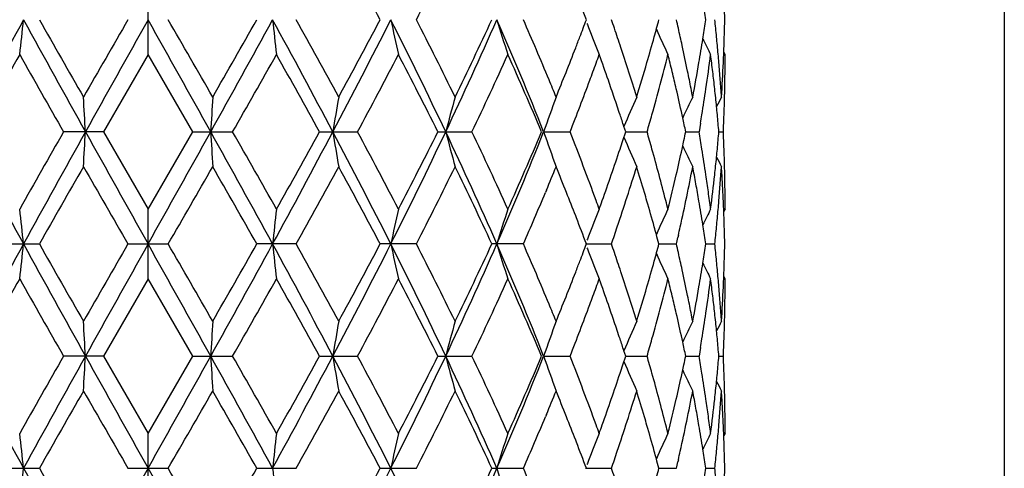
# Model space of a CAD drawing. Units: inches. Extents: x 0 to 11, y 0 to 8.5.
# Drawn here: x 5.2 to 5.5, y 4.9 to 5.1 of the extents above; entities that cross this region are included whole.
import ezdxf

# ---------------------------------------------------------------- set-up
doc = ezdxf.new("R2010")
doc.units = ezdxf.units.IN
doc.header["$LTSCALE"] = 0.605
doc.header["$MEASUREMENT"] = 0
doc.layers.get('0').update_dxf_attribs({"linetype": 'CONTINUOUS'})

msp = doc.modelspace()

# ---------------------------------------------------------------- linework, layer by layer
at = {"color": 7, "linetype": 'Continuous'}
for p, q in [((5.470672780499999, 5.6844216599), (5.470672780499999, 2.631148582)), ((5.2081727805, 5.0578327239), (5.2081727805, 5.0791936247)), ((5.3782557998, 5.0625851932), (5.3783604534, 5.063246770899999)), ((5.2081727805, 5.0578327239), (5.194504904, 5.034134326)), ((5.2218406571, 5.034134326), (5.2081727805, 5.0578327239)), ((5.385077080499999, 5.0578327239), (5.3846761617, 5.0586010399)), ((5.3720850107, 5.0384783815), (5.371884032200001, 5.0394004362)), ((5.3545904886, 5.034134326), (5.3540625234, 5.035753522099999)), ((5.3775303233, 5.0367673709), (5.3770847995, 5.034134326)), ((5.194504904, 5.034134326), (5.1822507317, 5.034134326)), ((5.194504904, 5.034134326), (5.2081727805, 5.010435712200001)), ((5.2081727805, 5.010435712200001), (5.2218406571, 5.034134326)), ((5.2218406571, 5.034134326), (5.2340948294, 5.034134326)), ((5.2607452181, 5.034134326), (5.272384915, 5.034134326)), ((5.2970135775, 5.034134326), (5.3074551361, 5.034134326)), ((5.3294440205, 5.0341343361), (5.3375469253, 5.034134326)), ((5.3537319394, 5.031501248500001), (5.3545904886, 5.034134326)), ((5.354590542, 5.0341343346), (5.3611513547, 5.034134326)), ((5.373011962100001, 5.034134332), (5.3770847995, 5.034134326)), ((5.3831676263, 5.0341343284), (5.3845482905, 5.034134326)), ((5.371884030099999, 5.028868146000001), (5.372454024500001, 5.0315012507)), ((5.3303029698, 5.0162882106), (5.329996846, 5.0155540186)), ((5.2081727805, 4.989074567799999), (5.2081727805, 5.010435712200001)), ((5.3395121256, 5.0077370338), (5.339268654800001, 5.0083657628)), ((5.385077080499999, 5.010435712200001), (5.3846765627, 5.0096672051)), ((5.378360453200001, 5.0050218158), (5.3782546388, 5.0056832774)), ((5.3707415704, 5.0023886852), (5.3705906524, 5.0017274813)), ((5.1628214866, 4.9997554941), (5.1748420745, 4.9997554941)), ((5.2020079207, 4.9997554941), (5.2143376403, 4.9997554941)), ((5.2535240744, 4.9997554941), (5.2415034866, 4.9997554941)), ((5.290436405299999, 4.9997554941), (5.279327711700001, 4.9997554941)), ((5.3232236944, 4.9997554941), (5.3135839315, 4.9997554941)), ((5.3422602416, 4.999755405), (5.3502418504, 4.9997554941)), ((5.3647864686, 4.9997554309), (5.37013607, 4.9997554941)), ((5.3791652276, 4.9997554576), (5.3819087739, 4.9997554941)), ((5.378255720399999, 4.9938274347), (5.3783604613, 4.9944895342)), ((5.385077080499999, 4.989074567799999), (5.3846761263, 4.989842989)), ((5.2081727805, 4.989074567799999), (5.1945056078, 4.9653763844)), ((5.2218399532, 4.9653763844), (5.2081727805, 4.989074567799999)), ((5.372084646499999, 4.969720956600001), (5.3718838323, 4.9706422697)), ((5.354590092400001, 4.9653763844), (5.3540620658, 4.9669957797)), ((5.3775305013, 4.9680093038), (5.377085009299999, 4.9653763844)), ((5.1945056078, 4.9653763844), (5.1822500333, 4.9653763844)), ((5.1945056078, 4.9653763844), (5.2081727805, 4.9416782856)), ((5.2081727805, 4.9416782856), (5.2218399532, 4.9653763844)), ((5.2218399532, 4.9653763844), (5.2340955277, 4.9653763844)), ((5.260744544, 4.9653763844), (5.272385572799999, 4.9653763844)), ((5.297012967, 4.9653763844), (5.3074557204, 4.9653763844)), ((5.3294435764, 4.9653764055), (5.3375474068, 4.9653763844)), ((5.3537315832, 4.9627434007), (5.354590092400001, 4.9653763844)), ((5.3545901429, 4.965376402), (5.361151709200001, 4.9653763844)), ((5.3718838228, 4.9601103824), (5.3724537914, 4.9627434037)), ((5.373011704600001, 4.9653763961), (5.377085009299999, 4.9653763844)), ((5.3831675227, 4.9653763889), (5.384548345, 4.9653763844)), ((5.3303026322, 4.947528649200001), (5.3299968491, 4.9467953083)), ((5.2081727805, 4.9203172786), (5.2081727805, 4.9416782856)), ((5.385077080499999, 4.9416782856), (5.3846765297, 4.9409096984)), ((5.339511892, 4.9389793659), (5.3392694951, 4.9396052851)), ((5.3783604502, 4.9362637273), (5.378254564400001, 4.9369255951)), ((5.3707415781, 4.9336307813), (5.370590719500001, 4.9329698774)), ((5.1628214501, 4.9309977821), (5.174842111499999, 4.9309977821)), ((5.202007883, 4.9309977821), (5.2143376781, 4.9309977821)), ((5.2415034495, 4.9309977821), (5.2535241109, 4.9309977821)), ((5.2793276771, 4.9309977821), (5.2904364387, 4.9309977821)), ((5.3135839011, 4.9309977821), (5.3232237231, 4.9309977821)), ((5.3422602416, 4.9309977821), (5.3502418729, 4.9309977821)), ((5.3647863875, 4.9309977821), (5.3701360851, 4.9309977821)), ((5.3791651435, 4.9309977821), (5.381908781, 4.9309977821))]:
    msp.add_line(p, q, dxfattribs=at)
for centre, radius, start, end in [((3.4439389037, 4.0980155158), 2.0761785455, 27.86851666920001, 28.6108221943), ((3.9845272475, 5.7366577125), 1.4669070004, 332.9042681990001, 333.9392122382), ((4.535925942, 4.7656104093), 0.8616260290000001, 20.5820030561, 21.1500236336), ((4.816052224, 4.9851588639), 0.5692486936, 8.419997374500001, 8.9561833546), ((4.8534741805, 5.057818205799999), 0.5316030381, 1.1527525471, 1.7204991715), ((7.6282230536, 3.72491297), 2.801441606, 151.3400512688, 152.1383324715), ((3.772864094, 5.2202944518), 1.4053657317, 353.3617071864, 353.7998839298), ((9.6945869109, 7.5415515294), 5.1563281826, 208.6600848223, 209.0963422187), ((9.6403401297, 7.6012097714), 5.1337340976, 209.5606094079, 209.8651230366), ((14.0520733312, -0.0421136814), 10.2196948542, 149.994955326, 150.1482539288), ((16.2082966375, -1.0981818017), 12.6107434353, 150.7249092889, 150.903819511), ((-5.7919510764, -1.0981818017), 12.6107434353, 29.096180489, 29.27509071110001), ((-5.4860569989, -1.1073207492), 12.3547305925, 29.8649919344, 29.9917988108), ((0.7217586501000001, 7.5415515294), 5.1563281826, 330.9036577813, 331.3399151776999), ((0.3476685332, 7.8456563211), 5.6269126118, 330.1482217492, 330.4260458063), ((2.7881225074, 3.72491297), 2.801441606, 27.8616675285, 28.6599487312), ((6.6436004365, 5.2203078367), 1.4054854509, 186.2001347322, 186.6382741516), ((2.8394257971, 3.720919706), 2.7647564442, 28.6101425644, 29.1710439111), ((3.4138212035, 6.0126193075), 2.0937090148, 332.1378912357, 333.1969368865), ((3.3737897258, 6.0766603556), 2.1557912917, 331.4034862831, 332.1183924621), ((3.9140369481, 4.3771378968), 1.5332727346, 25.3719520468, 26.8023817904), ((6.0255412076, 5.2259003906), 0.7594429912999999, 191.9606886699, 192.7856265995), ((3.9458847623, 4.3810527879), 1.5101061793, 26.0749966676, 27.0803540832), ((4.144410045, 5.5818939525), 1.2783130377, 334.6274730062, 336.3212502061), ((4.140475482, 5.6129928655), 1.2933065186, 333.9394156911, 335.1023676584), ((4.370452227099999, 4.6542992889), 1.0314746351, 21.6074028319, 23.6766346153), ((5.8586393939, 5.2339855886), 0.5681654103, 196.9322146228, 198.0615202615), ((4.3859657255, 4.6573654946), 1.0234719228, 22.5636579404, 23.6856468959), ((4.5432536871, 5.3686425971), 0.8537911889, 339.2304669374, 339.4193326794), ((4.6131676054, 4.8149379894), 0.7794733684, 18.7801506597, 18.9847078021), ((4.7207263787, 5.2414322638), 0.6668690929, 344.7370851438, 344.9714579159), ((4.7625648264, 4.9274132431), 0.6237402979, 12.5782396977, 13.074365487), ((4.8173645447, 5.1516667154), 0.5679211767, 351.3119781915, 351.5806139642), ((4.8365713603, 5.0091883924), 0.5485547416, 5.6555024877, 6.208513202100001), ((4.8536482259, 5.0792033434), 0.5314289392, 358.5633836017, 358.8473453608), ((4.5337437339, 5.372249288099999), 0.8639620999, 339.0435959392, 339.2304679208), ((5.805864366000001, 5.2455574307), 0.4962595068, 201.0501539394, 201.1986929124), ((5.797750289800001, 5.2423794626), 0.4875453305, 201.195303111, 202.2421752826), ((4.6241212487, 4.8186588997), 0.7679049862999999, 18.3191537162, 18.7804176791), ((4.7153452712, 5.2429006249), 0.6724469423, 344.5044010811999, 344.7370851771), ((5.777003122999999, 5.2507869357), 0.4526329614, 204.1521710461, 205.2325264041), ((4.8147223608, 5.152070473399999), 0.5705940321999999, 351.044412049, 351.311976973), ((4.8532414452, 5.0792135633), 0.5318358483, 358.2796058121, 358.5633816327999), ((4.5227711972, 5.3764535025), 0.8757125031999999, 338.8090536548, 339.0434842184), ((4.702877605299999, 5.2463826533), 0.685391695, 343.8159498903, 344.5023492939), ((4.7688730748, 4.9288255832), 0.6172758814, 12.3275137412, 12.5778053223), ((4.808207389, 5.1531147431), 0.5771921604, 350.2480015579, 350.9761996167), ((5.7689085113, 5.255837505400001), 0.4358405608, 206.3211108027, 207.0202603654), ((4.8399749024, 5.0095257007), 0.5451345258, 5.0995324401, 5.6554754025), ((4.8525926487, 5.0792335707), 0.5324849529, 357.7793903245, 358.2795498482), ((4.4821978713, 5.3923336891), 0.9192826354000001, 337.788190272, 338.8003248633001), ((4.6479219467, 4.8265301202), 0.7428364948999999, 17.301423594, 18.3198079943), ((4.775825389, 4.9303397945), 0.6101605822, 11.5697963482, 12.3279849007), ((7.9138302323, 3.512454642), 3.1501335183, 150.6215905501, 151.1150477745), ((9.0862518734, 7.2643318249), 4.496110074100001, 209.3903726756, 209.737575527), ((1.5834864155, 7.120595388200001), 4.2047903105, 330.2503968346001, 330.6216549629), ((2.6325635211, 3.5849327513), 3.0012537774, 28.872712962, 29.3906487134), ((3.6049375503, 5.931897434400001), 1.8937685478, 331.7017260144, 332.5129704939), ((3.8797877162, 4.3263565085), 1.5841333849, 26.5380351658, 27.5001966129), ((4.2371942887, 5.546030589), 1.1863793936, 334.4386241121, 335.7007572243), ((4.3642414845, 4.626719180799999), 1.0470971722, 22.897894717, 24.3130902441), ((4.5748807789, 5.335571504), 0.8200655323999999, 340.0079469932, 340.2036023971), ((4.5937512845, 4.7868555274), 0.8000202304999999, 19.1983086511, 19.798478219), ((4.7277062685, 5.2181486371), 0.6596298136, 344.2772551964, 345.9340129174), ((4.7442188476, 4.9016926047), 0.6425974595, 13.8207477295, 14.0626537732), ((4.8235196743, 5.1294096904), 0.5617011985, 351.594343661, 352.6789565125), ((4.8284611734, 4.986896350299999), 0.5567183539, 7.0473177472, 7.320458841399999), ((4.8422534394, 5.0097310619), 0.5428467539999999, 4.8203616913, 5.0993194486), ((4.8516621048, 5.0792694155), 0.5334161868999999, 357.4296366455, 357.7794158977), ((4.8542229319, 5.0578329171), 0.5308541486, 359.4315490821, 359.9999791524999), ((4.5629851581, 5.3399069136), 0.8327265561, 339.6213819031, 340.0074538929), ((4.6817489456, 5.252556666999999), 0.7074038991, 342.9224034298001, 343.8126869483), ((4.750415727, 4.9032124696), 0.6362169201, 13.3332413866, 13.8211512468), ((4.797610224, 5.15496137), 0.5879489873, 349.2024872423, 350.2455697349999), ((4.8312440893, 4.9872381813), 0.5539145235, 6.4989703271, 7.047543720499999), ((4.8436805042, 5.0098514279), 0.5414146221, 4.5407842755, 4.8203594536), ((4.8495380845, 5.0793704178), 0.5355425999, 356.3005542112001, 357.4290325675), ((4.7859547674, 4.9324278122), 0.5998182457, 11.0554836524, 11.5684563563), ((4.8455522444, 5.0099987553), 0.5395370931, 3.9801669261, 4.5409242645), ((4.8539255018, 5.0578360828), 0.5311515955, 358.8633698593, 359.4315259192), ((4.4475996006, 4.6832095756), 0.9566392884, 22.209630442, 22.5507030738), ((4.5333476059, 5.3509551224), 0.8643563862, 338.4976403224, 339.6189777592), ((4.6064329067, 4.7912793915), 0.7865891451000001, 18.9947774327, 19.1977531169), ((4.613714349599999, 4.7937858457), 0.7788883839, 18.7900455694, 18.9947778031), ((4.6694387018, 4.8333073816), 0.7202777551, 17.0765068002, 17.2957311692), ((4.7565552888, 4.904672122), 0.6299062319, 13.0868120246, 13.3328378004), ((4.7656089455, 4.906757924), 0.6206154339, 12.3408763444, 13.0885073685), ((4.7910642928, 4.933430122), 0.5946113407, 10.7967246321, 11.0551070008), ((4.8152330532, 5.1306170811), 0.5700753014, 350.7926365928, 351.5960445457), ((4.8339541308, 4.9875491621), 0.5511866986, 6.223318151200001, 6.498736923600001), ((4.8365792906, 4.9878332499), 0.5485462128, 5.6548461825, 6.223544185200001), ((4.8472692178, 5.0101196849), 0.5378158668999999, 3.6988900383, 3.980011302), ((4.8535116174, 5.0578440887), 0.5315655573, 358.5795020735, 358.8633920406), ((2.4428530986, 4.8840271755), 2.7502168786, 3.1287651228, 3.3516502333), ((7.9730234304, 4.884053728600001), 2.7497470964, 176.6483307272, 176.8712539166999), ((6.2197246334, 4.8801551806), 0.9672427831999999, 170.1983951614, 170.8398893188), ((5.919157495499999, 4.8731444332), 0.6403082520000001, 164.4483253748, 165.4381105872), ((5.8210162651, 4.8644035997), 0.5200498, 159.7013660337, 160.9511604971), ((4.6244284225, 4.797424042), 0.7675734475, 18.3758174304, 18.7905469236), ((5.7842276845, 4.8560064978), 0.4662096515999999, 156.1096282152, 157.322096799), ((5.7713731658, 4.8491725368), 0.4418927887, 153.7212174595, 154.634053205), ((5.7668263061, 4.8457831252), 0.431505477, 152.5320889991, 152.9698544851), ((4.8529359236, 5.057858986499999), 0.5321414435, 358.0121661743, 358.5794351137001), ((4.8390186952, 4.9880771464), 0.5460946471, 5.3927540322, 5.654600500499999), ((4.6361914696, 4.8013364123), 0.7551768392, 18.084153441, 18.3754690343), ((4.7047603544, 5.224475663), 0.6834317149, 344.0585136175001, 344.2879565859), ((4.7749075138, 4.9087888666), 0.6110976461, 11.8362469978, 12.252709348), ((4.8093922417, 5.13155126), 0.5759903344, 350.5284340215, 350.7938734655999), ((4.841224666600001, 4.9882835431), 0.543879042, 4.8359614992, 5.3929478014), ((4.852173921399999, 5.0578849407), 0.5329038874, 357.7289253415, 358.0122192063), ((4.6993881044, 5.2260101926), 0.6890188295999999, 343.8306742774, 344.0585138218), ((4.8516025525, 5.0579076168), 0.533475706, 357.4458809647, 357.7289235778), ((7.8016086962, 6.4365513215), 2.9982823286, 207.8877036149, 208.6335799899), ((8.8345688516, 2.9467222365), 4.2067465909, 150.2507058734, 150.6217939109), ((9.2070507893, 2.7956250576), 4.5995535754, 150.8774205691, 151.3664897086), ((2.4431668427, 5.1842244372), 2.749902671, 356.648323394, 356.871233001), ((20.6598009883, 13.6527875325), 17.7095392168, 209.1217656075, 209.2491660101), ((-10.2434554273, 13.6527875325), 17.7095392168, 330.7508339899, 330.8782343925), ((1.2092947717, 2.7956250576), 4.5995535754, 28.6335102914, 29.1225794309), ((7.9736481903, 5.1842510153), 2.7503728938, 183.1287860541, 183.3516575509), ((1.3294578263, 2.8035962397), 4.4968311376, 29.3901753228, 29.73732489289999), ((2.6147368649, 6.4365513215), 2.9982823286, 331.3664200101, 332.1122963850999), ((2.5034113946, 6.5553005439), 3.1491008998, 330.6217298769, 331.1153523423), ((3.5072725708, 4.1039567748), 1.9885150035, 26.7748843372, 27.8899621874), ((6.2198313305, 5.1881320293), 0.9673510706999999, 189.1601886142, 189.8016082346), ((3.5505097918, 4.1075703644), 1.9553451651, 27.4995847344, 28.2852871485), ((3.8593848249, 5.717884398400001), 1.5941173117, 333.2250716546, 334.6009095296), ((3.8406056849, 5.7618860093), 1.6281113175, 332.5130062986, 333.4491843834), ((4.183945618, 4.504416936), 1.2348600727, 23.6487910397, 25.4021845194), ((5.919211754299999, 5.1951395852), 0.6403646263, 194.5619977852, 195.5516918283), ((4.2134903813, 4.5112243783), 1.2125154424, 24.3126419622, 25.5475776918), ((4.3440677153, 5.4249719448), 1.0600568377, 336.351400269, 338.3648456878), ((4.3452632963, 5.4498390016), 1.0678052775, 335.7008191881001, 337.0885788796), ((5.821053830299999, 5.2038792915), 0.5200899489, 199.0489695101, 200.2986626498), ((4.5317825767, 4.7167614615), 0.8660148501, 20.0079490949, 21.4983900919), ((5.7842635753, 5.2122783934), 0.4662490169, 202.6780396651, 203.8904026811), ((4.7020981717, 4.8430401981), 0.6861982685, 15.7123512424, 16.1696493555), ((4.776099622699999, 5.159226335500001), 0.6098788976, 347.9112271163, 348.1640856955), ((4.8080361185, 4.9364952839), 0.5773645157, 9.2063483007, 9.736170144900003), ((4.841948887, 5.0799215959), 0.5431520453, 354.885466664, 355.1642740312), ((4.851878454, 5.0103728743), 0.5331995511, 1.9878377799, 2.5541692963), ((4.6348167736, 5.2673842065), 0.7566239364, 341.6248622827, 341.8348408457), ((5.771411341799999, 5.219115320799999), 0.4419354927, 205.3660754522, 206.2788160905), ((4.8404694013, 5.0800540293), 0.5446374465, 354.6072942848001, 354.885465136), ((4.6191089499, 5.2726314988), 0.7731850062000001, 341.0048283913, 341.6227831836), ((4.7139023224, 4.8463600952), 0.6739361443, 15.0159256099, 15.7124204668), ((4.7636250224, 5.1619567914), 0.6226488622, 346.9128561488, 347.6580373925), ((4.8139742171, 4.9374573681), 0.571348984, 8.4047420927, 9.2063832477), ((4.8374132762, 5.0803499906), 0.5477078774, 354.0528997479, 354.3454522944), ((5.7668653463, 5.2225062358), 0.4315496374, 207.0302358772, 207.4679518586), ((4.8390005862, 5.0801926299), 0.5461127864, 354.3454729398001, 354.6072999958), ((4.8529247105, 5.0104094184), 0.5321526565, 1.420541194, 1.9878129928), ((10.057821958, 2.2288327825), 5.6144015903, 150.1481384936, 150.4265838966), ((15.9600733508, 11.2087324805), 12.4212465967, 209.8651027749, 209.9912316122), ((-3.6720333495, 10.131235702), 10.2615631604, 329.9954956289, 330.1481699841), ((0.7857778522, 2.4726592298), 5.1224707376, 29.5600459739, 29.86523163590001), ((2.9498251937, 6.2864170629), 2.6386599867, 330.8157743576, 331.4034851367), ((3.4467312841, 4.0307922581), 2.0729928652, 27.8671065998, 28.6105737385), ((3.9829818114, 5.6686510248), 1.4686247806, 332.9056536121, 333.9394169536), ((4.1698618107, 4.4692841501), 1.2607537969, 24.8824072562, 26.0753980585), ((4.446168958399999, 5.385641837100001), 0.9581840432, 337.3269213021, 337.7904482205), ((4.4757882884, 4.6733253663), 0.9262031156999999, 21.6845706388, 22.2113756061), ((4.6536093357, 5.2398777791), 0.7368529669, 341.4139600958, 342.9194945025001), ((4.6824478694, 4.815913860299999), 0.7066765281, 16.4098267404, 17.0785970874), ((4.7825341234, 5.1364976932), 0.6033013, 347.4126736085, 349.2002542079), ((4.7940129674, 4.9126293374), 0.5916095737, 10.5372794706, 10.7967478825), ((4.8356910731, 5.0805293348), 0.5494393934, 353.7767610042, 354.0529058814001), ((4.8459228151, 5.0582393696), 0.5391652928, 355.1784404853, 356.300760657), ((4.8482082081, 4.9888175059), 0.5368749183, 3.4173697333, 3.6988929333), ((4.8535001449, 5.0104243081), 0.5315770299, 1.1365794274, 1.4204743896), ((4.5974263895, 5.2801169701), 0.7961232995, 340.4009802743001, 341.0033577832), ((4.7285498042, 4.8503056006), 0.6587665866, 14.3043610595, 15.0145512503), ((4.74902926, 5.1653804474), 0.6376407545, 345.9365116162, 346.9101807832999), ((4.7987541098, 4.9135075794), 0.5867877765999999, 10.0150711102, 10.5376315793), ((4.8194489578, 4.9382785248), 0.5658130164999999, 8.134063686400001, 8.4035145202), ((4.8306153444, 5.081100022799999), 0.5545470757000001, 352.679062123, 353.7749939244), ((4.8495991807, 4.9888994846), 0.5354815324000001, 2.8531974488, 3.417485465), ((4.8538078807, 5.0104304346), 0.5312692331000001, 0.8525467433999999, 1.1365771498), ((4.8227621815, 4.9387496227), 0.5624664693, 7.5927525903, 8.134311100200001), ((4.8542728804, 5.0104356701), 0.5308042001, 4.5417e-06, 0.8525564631), ((4.3931963439, 5.4078284509), 1.0156152868, 336.3093244637, 337.2790626958), ((4.5052855149, 4.6850333347), 0.8944672921, 21.191142627, 21.6858327199), ((4.6928302705, 4.8189787653), 0.6958511945999999, 16.1833756703, 16.4092530595), ((4.8033823198, 4.9143286151), 0.582087307, 9.751633526200001, 10.0147122626), ((4.8508696363, 4.988964006000001), 0.53420944, 2.5703491297, 2.8530685487), ((4.5744082364, 4.732526766), 0.8205677803, 19.7964024583, 19.9919312815), ((4.584439656, 5.2847324842), 0.8099058303, 340.2036875592, 340.4015536482), ((4.7058348065, 4.8227272186), 0.6823172283, 15.4959265648, 16.1854419727), ((4.7386024197, 4.852889367), 0.6483872551, 14.062599598, 14.3025995477), ((4.8095770493, 4.915381400299999), 0.5758037656, 9.0228023387, 9.752795228), ((4.8259189273, 4.9391729845), 0.5592814618, 7.3204346648, 7.592491775000001), ((4.8422115392, 5.0585408456), 0.5428887754999999, 354.9007270038, 355.1796577726), ((4.8516628826, 4.9889994934), 0.5334154003, 2.2205379307, 2.570362251599999), ((3.7726058195, 4.8479449727), 1.4056256285, 6.200154577600001, 6.6382504344), ((6.6436207522, 4.8479583599), 1.4055058894, 173.3617309042, 173.7998640838), ((6.0255852001, 4.8423584426), 0.7594880181999999, 167.2144013818, 168.0392906427), ((5.858680145599999, 4.8342700513), 0.5682081212, 161.9385270237, 163.0677480846), ((5.7977743735, 4.8258795782), 0.4875711786, 157.757874066, 158.8046921618), ((5.7770254362, 4.8174714822), 0.4526574163, 154.767530516, 155.8478199622), ((5.7689304924, 4.8124203287), 0.4358649590999999, 152.9798107975, 153.6789152597), ((4.8399291144, 5.0587465589), 0.5451804511, 354.3446169761, 354.9005132976), ((4.8525916409, 4.9890352737), 0.5324859531, 1.7204197544, 2.2205629219), ((4.5362656216, 4.6969983403), 0.8612569197, 20.5808904251, 21.149134937), ((4.620640739100001, 5.2507845035), 0.7715784238, 341.2201930298, 341.4265936719), ((4.7151644092, 4.8253212235), 0.6726337218999999, 15.2885347713, 15.4953198462), ((4.7645655694, 5.1404018861), 0.6216888191, 347.1736324578, 347.4223951744), ((4.8160823725, 4.9164107851), 0.5692174966, 8.4195050057, 8.9557527587), ((4.8373963473, 5.0589954651), 0.5477254187, 354.0679562175, 354.34481536), ((4.8534304137, 4.989060509), 0.5316468007999999, 1.1526803922, 1.7204152416), ((5.805914283300001, 4.8226913492), 0.4963131506, 158.8012766361, 158.9497991007), ((4.612914657, 5.253411628399999), 0.7797389465000001, 341.015700384, 341.2201937146), ((4.7205359348, 4.8267886832), 0.6670653537, 15.0282429482, 15.2886066989), ((4.8356272736, 5.0591792967), 0.5495040181, 353.7918482547, 354.0679546044999), ((7.630226831, 3.6551048702), 2.8037037036, 151.3408535346, 152.1384941847), ((3.7727766976, 5.151538549800001), 1.4054528029, 353.3620277798001, 353.8001989806), ((9.695649788099999, 7.4733668925), 5.1575356477, 208.6600072255, 209.0961658562), ((9.6492315498, 7.5376119015), 5.1440136394, 209.5617396703, 209.8656374686), ((13.9998887171, -0.0809979194), 10.1595650378, 149.9936772965, 150.147879515), ((16.2252435758, -1.1763276427), 12.6301168134, 150.7253535663, 150.90399042), ((-5.8088980151, -1.1763276429), 12.6301168138, 29.09600958, 29.2746464337), ((-5.432972367100001, -1.1457223685), 12.293579973, 29.8655042994, 29.992938889), ((0.720695773, 7.4733668925), 5.1575356477, 330.9038341437999, 331.3399927745), ((0.3320518774, 7.7859047378), 5.6449395666, 330.1478463425, 330.4247765186001), ((6.643687511, 5.1515518978), 1.4055721981, 186.1998196295, 186.6379536101), ((2.78611873, 3.6551048702), 2.8037037036, 27.8615058153, 28.6591464654), ((2.8421932699, 3.6536452298), 2.7616171155, 28.6106391636, 29.1721644095), ((3.4129546399, 5.9443119875), 2.0946855292, 332.1380694129, 333.1966314174), ((3.3715667163, 6.0091312113), 2.1583306869, 331.4031196673, 332.1171670261), ((3.9130529491, 4.3079178471), 1.534359535, 25.3718046264, 26.8012259636), ((6.025585, 5.1571439828), 0.7594860848999999, 191.9600936872, 192.7850241053), ((3.9467381235, 4.3127000704), 1.5091620946, 26.0754601379, 27.0814207919), ((4.143791730799999, 5.5134247719), 1.2789951378, 334.6276480897, 336.3205406694), ((4.1397187034, 5.544614938300001), 1.2941527683, 333.9390697435, 335.101230941), ((5.8586689674, 5.165228493), 0.5681938555, 196.9313969694, 198.0606973593), ((4.369811020299999, 4.5852900012), 1.0321629317, 21.6072771841, 23.6751352264), ((4.3862802414, 4.5887275926), 1.0231358512, 22.56426748469999, 23.686589997), ((4.543359587699999, 5.2998581052), 0.8536825631999999, 339.2296497577, 339.418531259), ((4.613188656, 4.746176917200001), 0.7794546209000001, 18.7809077504, 18.9854606928), ((4.7208007374, 5.1726621539), 0.6667940111, 344.7364606149, 344.9708489457), ((4.759766810199999, 5.1414961981), 0.6266107727, 346.9264210197, 347.1114637394), ((4.7626146698, 4.8586612566), 0.6236904965, 12.5787663385, 13.0749093376), ((4.8174219779, 5.0829042449), 0.5678636365999999, 351.311613026, 351.5802630745), ((4.8366175221, 4.9404333599), 0.5485085823, 5.655748589400001, 6.208779959699999), ((4.8536954469, 5.0104453369), 0.5313817178, 358.5633260257001, 358.8472990753), ((4.533752617, 5.3035017475), 0.8639572903, 339.0427852079, 339.2296507404), ((5.8059285702, 5.176815547099999), 0.4963251013, 201.0491945648, 201.197720922), ((5.7977644276, 5.173618137), 0.4875572167, 201.1943111095, 202.2412016525), ((4.6242450464, 4.749932892099999), 0.7677776734, 18.3197859612, 18.7811774053), ((4.7153710698, 5.1741438294), 0.6724222126, 344.5037778723, 344.7364606373), ((5.777017943, 5.182026353299999), 0.4526453331, 204.1510581197001, 205.2314489053), ((4.8147575932, 5.083311412900001), 0.5705589531, 351.0440423161, 351.3116117851999), ((4.8532844514, 5.0104556632), 0.531792843, 358.2795381602, 358.5633240287001), ((4.5226673275, 5.3077493398), 0.8758285025, 338.8083622875999, 339.0426726025), ((4.7027942498, 5.177656475), 0.685480332, 343.8154225814, 344.5017096289999), ((4.768973293999999, 4.8600849372), 0.6171744436, 12.3280055834, 12.5783283683), ((4.8081877088, 5.084364526), 0.5772127014, 350.2476746423, 350.9757654673001), ((5.7689108692, 5.1870709695), 0.4358388545, 206.3199343533, 207.019138184), ((4.8400425679, 4.9407728214), 0.5450667553, 5.0997303, 5.655720561000001), ((4.852628023399999, 5.0104759078), 0.5324495829, 357.7792009848999, 358.2794814112), ((4.4817552312, 5.3237625481), 0.9197625839, 337.7879113315, 338.7995733257), ((4.648195922, 4.7578541616), 0.7425508845000001, 17.3017583594, 18.3204380318), ((4.7759613162, 4.8616069993), 0.6100225836, 11.5701420992, 12.328478275), ((4.8516844529, 5.0105122576), 0.5333938533, 357.4295521429, 357.7792269136), ((7.9217492134, 3.4393479618), 3.1591673889, 150.6233236446, 151.1153604322), ((9.0677022385, 7.1849570334), 4.4747376567, 209.3884921745, 209.7373465532), ((1.596898804, 7.0441407284), 4.1893270587, 330.2507700256, 330.6233912468), ((2.6239920017, 3.5114593727), 3.0110361417, 28.8725363413, 29.3887795818), ((3.6075784798, 5.8617033165), 1.8907629746, 331.7021166058001, 332.5146355954), ((3.877385881, 4.256403697300001), 1.5868154696, 26.5378953639, 27.49841358099999), ((4.2381664488, 5.4767988127), 1.185298463, 334.4390226232, 335.7022854691), ((4.3632115276, 4.5575282735), 1.0482139552, 22.8978019409, 24.3114675708), ((4.5749709518, 5.266762266600001), 0.8199633886, 340.0091431395001, 340.2048268224), ((4.593381653, 4.7179828473), 0.8004068040000001, 19.1973424593, 19.7972294817), ((4.7278538457, 5.149342276), 0.6594749457, 344.2778173406001, 345.9349592713), ((4.744054281, 4.8329036981), 0.642764566, 13.8198993626, 14.0617482886), ((4.823518081700001, 5.0606468571), 0.561702182, 351.5948250132001, 352.6794504155999), ((4.828353092, 4.918129065), 0.5568267176, 7.046878275599998, 7.319973485499998), ((4.842326422799999, 4.9409786757), 0.5427736428000001, 4.8205300431, 5.099516178799999), ((4.8541568885, 4.9890747492), 0.5309201920000001, 359.4316077874, 359.9999804173), ((4.563247570400001, 5.2710346259), 0.8324409956000001, 339.6224497163001, 340.0086569959), ((4.6815139042, 5.1838749567), 0.7076506056, 342.9221863945, 343.8121426992), ((4.7501935279, 4.834409332), 0.63644339, 13.332557106, 13.8202989379), ((4.7861175067, 4.8637006465), 0.5996528507, 11.055690564, 11.5687945677), ((4.797512261700001, 5.0862248311), 0.5880489964, 349.2023436464, 350.2452277441), ((4.8311173788, 4.918468586), 0.5540416589, 6.498647581499999, 7.0471027158), ((4.8437549623, 4.9410991704), 0.5413400306, 4.5409219757, 4.8205277861), ((4.845622003, 4.941246138299999), 0.5394672147999999, 3.9802426241, 4.541061012900001), ((4.8495323482, 5.0106145938), 0.5355483822, 356.3004979169999, 357.4289405856), ((4.8538761881, 4.9890777425), 0.5312009083, 358.8634787769, 359.43158529), ((4.4482365283, 4.614708154800001), 0.9559531133, 22.2098939562, 22.5512070156), ((4.5339480666, 5.2819563276), 0.8637098818000001, 338.4979172354, 339.6200630447), ((4.6059473883, 4.7223660132), 0.7870985437000001, 18.9939512983, 19.196794731), ((4.7562905194, 4.8358587661), 0.6301764812, 13.0862384125, 13.3321583071), ((4.833816802099999, 4.9187783215), 0.551324525, 6.223066264400002, 6.4984163246), ((4.6131968783, 4.7248613514), 0.7794316136, 18.7893647778, 18.9939516729), ((4.6697663212, 4.7646485445), 0.7199358355, 17.0767165289, 17.2960424609), ((4.7653228025, 4.8379395477), 0.6209076383, 12.3406645332, 13.0879290474), ((4.7912283528, 4.8647032359), 0.5944445958, 10.7968619475, 11.0553135784), ((4.8153322198, 5.061839521), 0.5699744556, 350.7929683224, 351.5965030718), ((4.836445076, 4.9190627353), 0.5486809081, 5.654865363200001, 6.223292441), ((4.8473307144, 4.941366489), 0.5377542710000001, 3.6989378097, 3.9800876434), ((4.8534812803, 4.9890853833), 0.5315958899000001, 358.5796282624, 358.8634996466999), ((2.4434469081, 4.8153029763), 2.7496221833, 3.1287385591, 3.3516970983), ((7.9724337908, 4.8153292935), 2.7491565777, 176.6482840212, 176.8712803214), ((6.219519432799999, 4.8114316051), 0.9670349352, 170.1982606761, 170.8399653562), ((5.9190246354, 4.8044222807), 0.6401709877, 164.44811803, 165.4382276858), ((5.8209111998, 4.795683209), 0.5199386557, 159.7011044908, 160.9513079952), ((4.6238749243, 4.728487159), 0.7681547745, 18.3754601473, 18.78986501349999), ((5.784136219600001, 4.7872876384), 0.4661106892, 156.1093303172, 157.3221937556), ((5.771288622999999, 4.7804548114), 0.4417997179, 153.7208979103, 154.6340283574), ((5.7667459249, 4.7770653973), 0.4314161711, 152.5317599666, 152.9696674597), ((4.8529271001, 4.9890997275), 0.5321502555, 358.0123168192, 358.579563344), ((4.8388933007, 4.9193075038), 0.5462204792, 5.392717164, 5.6546199703), ((4.6356410227, 4.7324004391), 0.7557549837, 18.0840550184, 18.3751136255), ((4.705122789, 5.155609993500001), 0.683053958, 344.0588494266, 344.2884101839001), ((4.7746355086, 4.8399735306), 0.6113753896, 11.8362876845, 12.2526103091), ((4.8095463845, 5.0627648869), 0.5758338106, 350.5286911189, 350.7941924872), ((4.8411169367, 4.9195155524), 0.5439871325, 4.836060513800001, 5.392912378899999), ((4.852188211000001, 4.9891248957), 0.5328895728999999, 357.7290771239, 358.0123678913), ((4.6997859987, 5.1571343605), 0.6886041856, 343.8308840743, 344.0588496293001), ((4.8516326889, 4.989146941800001), 0.5334455322999999, 357.4460302724, 357.7290753666001), ((7.7993486376, 6.366575349400001), 2.9957148294, 207.8873331764, 208.6338417583), ((8.8309818541, 2.8800617127), 4.2025921977, 150.2512709243, 150.6227149908), ((9.2137031005, 2.7231701912), 4.6071640669, 150.8775193052, 151.3657776274), ((2.4439988259, 5.1154207993), 2.7490695035, 356.648237555, 356.8712378617), ((20.5716083966, 13.5348153171), 17.6085442359, 209.1215297117, 209.2496598427), ((-10.1552628356, 13.5348153171), 17.6085442359, 330.7503401573001, 330.8784702883), ((7.9728109561, 5.1154470806), 2.7495344669, 183.1287809937, 183.3517435896), ((1.2026424607, 2.7231701912), 4.6071640667, 28.6342223726, 29.1224806948), ((1.3375737957, 2.7395089888), 4.4874678016, 29.3890751427, 29.7369389422), ((2.6169969234, 6.366575349400001), 2.9957148294, 331.3661582417, 332.1126668236), ((2.5011714725, 6.487746043), 3.1516428914, 330.6226500692, 331.1158602522), ((3.5059014696, 4.0344715495), 1.9900668749, 26.775803605, 27.8900067534), ((6.2195416677, 5.1193271831), 0.967057838, 189.1601745446, 189.8018554423), ((3.551996175, 4.039627323), 1.9536506865, 27.4985276115, 28.2848891333), ((3.859932049, 5.6488509744), 1.5935045145, 333.2250613451, 334.6014131188), ((3.8399754603, 5.6934282471), 1.6288087091, 332.5138871714, 333.4496385185), ((4.183369479900001, 4.4353808539), 1.235499526, 23.6499025834, 25.4023819454), ((5.919024810700001, 5.1263329378), 0.6401717626, 194.5619769139, 195.5520726745), ((4.2140262079, 4.4427316183), 1.2119181698, 24.3116687233, 25.5471793694), ((4.3442545851, 5.356127147400001), 1.0598506928, 336.3516649179, 338.3654774055), ((4.3449811533, 5.381192473500001), 1.0681080602, 335.7016253439, 337.0889552145999), ((5.8209064435, 5.135070382), 0.5199344145, 199.0489443018, 200.2991427607), ((4.5320574385, 4.6481175667), 0.8657177637000001, 20.007110219, 21.4980221939), ((4.6344814068, 5.1987332005), 0.7569755585, 341.6251882848, 341.8350622836), ((5.7841363007, 5.1434678398), 0.4661117841, 202.6781038325, 203.8909488916), ((4.702319860799999, 4.7743501522), 0.6859667818999999, 15.7119149176, 16.1693509993), ((4.7759210741, 5.090505492799999), 0.6100610087, 347.9113360951999, 348.1641100506), ((4.8081279263, 4.8677555473), 0.5772711583, 9.2060375938, 9.7359267272), ((4.8403933124, 5.011303201700001), 0.5447137611999999, 354.6073193042, 354.8854423090001), ((4.8418759263, 5.011170487799999), 0.5432252193, 354.8854438227, 355.1642036388), ((4.8518832715, 4.94161668), 0.533194715, 1.9876871381, 2.5540045252), ((4.6188457065, 5.203956230299999), 0.7734605336, 341.0054064984, 341.6231244106), ((4.7140354811, 4.7776450637), 0.6737966462999999, 15.0153624351, 15.7119828395), ((4.7634808607, 5.0932283105), 0.6227957483, 346.9132500441, 347.6582364908), ((5.771294452899999, 5.150303603399999), 0.4418073613, 205.3663048827, 206.2794018746), ((4.8140178808, 4.8687098025), 0.5713044031, 8.4043884246, 9.2060718668), ((4.8389214329, 5.0114420911), 0.5461921791, 354.3454321556, 354.6073249898), ((4.852908755400001, 4.9416524976), 0.5321686058, 1.4204227427, 1.987662662), ((4.8373360126, 5.0115992606), 0.5477853708, 354.0530189867, 354.3454120552999), ((5.7667559127, 5.1536954181), 0.4314286572, 207.0306699587, 207.4685540842), ((10.0749642237, 2.1501429346), 5.6342124913, 150.1473206649, 150.4247750973), ((15.9109625007, 11.1120303138), 12.3647431094, 209.8661358126, 209.9928356093), ((-3.6134625554, 10.0290299987), 10.1941154321, 329.9936753226, 330.1473532555), ((0.7778955805, 2.3992671611), 5.1316133083, 29.5616376859, 29.8662665519), ((2.9538430969, 6.2155092765), 2.6341037461, 330.813989574, 331.4026912821), ((3.4455430521, 3.9613434456), 2.0743663088, 27.8686413922, 28.6115835365), ((3.9842613086, 5.5992874634), 1.4672097902, 332.903959638, 333.9386730571001), ((4.169478268, 4.4003140974), 1.2611910533, 24.8838275856, 26.0763497558), ((4.4469907856, 5.3165580186), 0.9573004243000001, 337.3258604842, 337.7898519171), ((4.4751904223, 4.6043114913), 0.9268529518999999, 21.6855718751, 22.2119887277), ((4.653969403000001, 5.1710148321), 0.7364782617, 341.4127642762, 342.9189941141), ((4.6821747852, 4.7470645482), 0.7069640818, 16.4106178837, 17.079090836), ((4.782731830299999, 5.0677044131), 0.6031006789, 347.4118434909, 349.1999301743), ((4.7938663977, 4.8438390707), 0.5917593986, 10.5376657733, 10.7970595478), ((4.8356217111, 5.0117777788), 0.5495089422, 353.7769209532, 354.0530250531), ((4.8460215256, 4.9894749604), 0.5390664414, 355.1781767758999, 356.3006533709), ((4.8481907786, 4.9200563134), 0.5368924504, 3.417498293, 3.699002313), ((4.853472036, 4.9416670726), 0.531605137, 1.1364832252, 1.4203572538), ((4.5973769045, 5.2113675513), 0.7961725731999999, 340.4016291231, 341.0039581106), ((4.7285352544, 4.781550656399999), 0.6587800945000001, 14.3038363226, 15.0139996591), ((4.7490179018, 5.0966205867), 0.6376511809000001, 345.9369717777, 346.9106099158), ((4.7986571392, 4.844726535), 0.5868871523, 10.0155717554, 10.5380213958), ((4.8194393221, 4.8695229335), 0.5658223358, 8.1337311127, 8.403172526599999), ((4.8305892378, 5.0123435413), 0.5545730899, 352.6793089758, 353.775173935), ((4.8496071339, 4.9201397908), 0.5354736377, 2.8533446937, 3.4176161794), ((4.853772789100001, 4.9416730598), 0.5313043243, 0.8524743409, 1.1364809732), ((4.822717146, 4.8699889814), 0.5625115467, 7.592468164099999, 8.1339755814), ((4.854235108, 4.941678243), 0.5308419725, 4.5986e-06, 0.8524843615000002), ((4.3935671732, 5.3389350346), 1.0152212088, 336.307929404, 337.2779917157), ((4.5050464706, 4.6161624232), 0.8947308755, 21.192183399, 21.6868526985), ((4.6926648572, 4.7501613833), 0.6960264428, 16.184229707, 16.4100393494), ((4.803334700400001, 4.8455563636), 0.5821365544, 9.752166372999998, 10.0152094959), ((4.8509004411, 4.9202054762), 0.5341786640999999, 2.570492515, 2.8532134526), ((3.7723122047, 4.7791573029), 1.405920771, 6.2000795996, 6.6380914364), ((6.6439142602, 4.7791707018), 1.4058009244, 173.3618898929, 173.7999390711), ((6.0257401049, 4.773569927300001), 0.7596459622, 167.2147002983, 168.0394325083), ((5.8587923338, 4.7654803006), 0.568324803, 161.9389354472, 163.0679435363), ((5.797857886599999, 4.7570924202), 0.4876597316, 157.7583548866, 158.8049931812), ((4.5741622431, 4.6636900045), 0.820826105, 19.7957975271, 19.9912620588), ((4.5845839169, 5.2159140426), 0.8097494304, 340.2042926207001, 340.4021941726), ((4.7058197358, 4.7539533881), 0.6823359534000001, 15.4968624734, 16.1863195222), ((5.7771045997, 4.7486814294), 0.4527429347, 154.7680662802, 155.8481897442), ((4.7384634597, 4.7841023532), 0.6485292397, 14.0621521797, 14.3020966668), ((4.8095990073, 4.8466210361), 0.5757824277, 9.023409818200001, 9.7533408946), ((5.7689931172, 4.743635687), 0.4359331121, 152.9803636371, 153.6793932222), ((4.8258396964, 4.8704077405), 0.559361043, 7.3201947955, 7.5922103028), ((4.8400134209, 4.9899835034), 0.5450960668, 354.3442634192, 354.9002106851001), ((4.842308649800001, 4.9897766163), 0.5427915336, 354.9004264191001, 355.1793913583), ((4.851707461, 4.9202415819), 0.5333708369, 2.2207670121, 2.5705058615), ((4.5364472114, 4.6282905384), 0.8610693519, 20.5820294717, 21.15040546), ((4.8526517932, 4.920277967200001), 0.532425804, 1.7205301336, 2.2207922902), ((4.620673966, 5.1820306982), 0.7715482963, 341.2191107849, 341.4255064486), ((4.7152658563, 4.7565799524), 0.6725314656999999, 15.2894628024, 15.4962483703), ((4.7646134901, 5.071641610299999), 0.6216415752000001, 347.172865261, 347.4216303274), ((4.816179015099999, 4.8476623069), 0.5691205339000001, 8.420010144199999, 8.9563118125), ((4.8374539994, 4.9902350517), 0.5476678194, 354.0675940433999, 354.3444632180001), ((4.8534998103, 4.9203034859), 0.531577403, 1.1527566298, 1.7205251773), ((5.8060546118, 4.7538819988), 0.4964626992, 158.8015560744, 158.9500389019), ((4.6128375368, 5.1846955101), 0.7798254241, 341.0146544219, 341.2191114666), ((4.7207048303, 4.7580659327), 0.6668931525999999, 15.029104899, 15.2895356905), ((4.7597540367, 5.0727498311), 0.6266257961999999, 346.9256750826, 347.1107240594), ((4.8356637256, 4.9904210978), 0.5494677343, 353.7914877576, 354.0675923946001), ((3.7724312977, 5.0828248627), 1.4058009275, 353.3618898934, 353.7999390706), ((9.699618620499999, 7.4068256556), 5.1620812269, 208.6604660808, 209.0962369866999), ((9.6384499762, 7.4627284006), 5.1316133033, 209.5616376857, 209.866266552), ((16.1881603584, -1.2244395591), 12.5876739738, 150.7247863809, 150.9040240647), ((-5.7718147973, -1.2244395591), 12.5876739738, 29.09597593530001, 29.2752136191), ((-5.4946169646, -1.250034764), 12.3647431382, 29.8661358128, 29.9928356091), ((0.3413813372, 7.7118526297), 5.6342124914, 330.1473206649, 330.4247750972999), ((6.644033351900001, 5.0828382608), 1.4059207665, 186.2000795989, 186.6380914372), ((3.4126998376, 5.8756967695), 2.0949771701, 332.1378920692, 333.1962975724), ((3.3729505937, 5.9396413109), 2.1567650202, 331.4026086179999, 332.1171664534), ((3.9140209663, 4.2396269833), 1.533285046, 25.3715575313, 26.8019680049), ((4.1438722303, 5.4446364127), 1.2789090716, 334.6273621418001, 336.3203533295001), ((4.1402166578, 5.475626058500001), 1.2936037443, 333.9385907529, 335.1012319057), ((5.8588055403, 5.0965194267), 0.5683386494, 196.9320702171, 198.0610507993), ((4.385825180699999, 4.5197723227), 1.023631968, 22.5647141838, 23.68648311), ((4.6128436277, 4.6773021542), 0.7798189812999999, 18.7808875218, 18.9853452557), ((4.7210099866, 5.1038472386), 0.666577069, 344.7364682409, 344.9709333188), ((4.8175129304, 5.0141326115), 0.5677716163000001, 351.3116145645, 351.5803087294), ((4.8365574654, 4.8716695302), 0.5485689555, 5.6557661854, 6.2087366973), ((4.8537048151, 4.9416874318), 0.5313723462, 358.5633208968, 358.8472995760001)]:
    msp.add_arc(centre, radius, start, end, dxfattribs=at)

doc.saveas('drawing.dxf')
